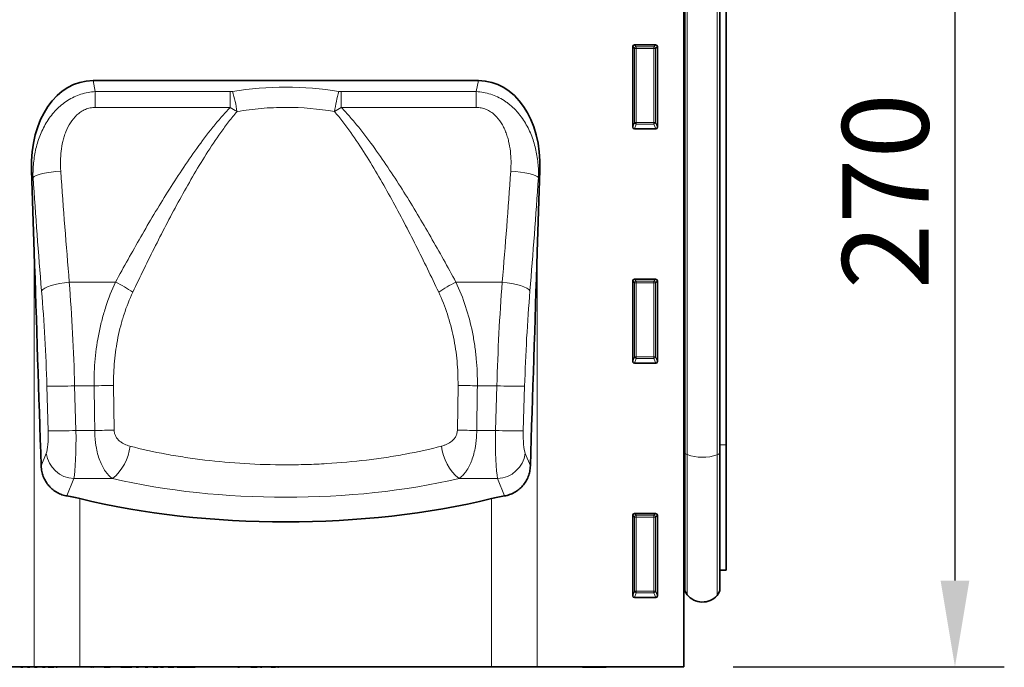
# Model space of a CAD drawing. Units: millimetres. Extents: x -751 to 1051, y -490 to 776.
# Drawn here: x 731 to 1011, y 392 to 576 of the extents above; entities that cross this region are included whole.
import ezdxf

# ---------------------------------------------------------------- set-up
doc = ezdxf.new("R2010")
doc.units = ezdxf.units.MM
for name, color, linetype, lineweight in [('133354', 7, 'Continuous', 25), ('DIMENSION', 3, 'Continuous', 25), ('TANGENT_EDGES', 4, 'Continuous', 25)]:
    doc.layers.add(name, color=color, linetype=linetype, lineweight=lineweight)
doc.styles.add('BEMSTIL', font='arial.ttf', dxfattribs={"width": 0.8})
doc.dimstyles.new('BEMASS$0', dxfattribs={"dimscale": 10, "dimtxt": 3.5, "dimasz": 3.5, "dimexe": 2, "dimexo": 0, "dimgap": 1, "dimtad": 1, "dimdec": 1, "dimtxsty": 'BEMSTIL', "dimcen": 3, "dimclrd": 3, "dimclre": 3, "dimclrt": 4, "dimadec": 0, "dimazin": 0, "dimtfac": 1, "dimtdec": 1, "dimtofl": 0, "dimtmove": 0, "dimatfit": 0, "dimfxl": 0, "dimtolj": 1, "dimlwd": -1, "dimlwe": -1, "dimarcsym": 0})

# ---------------------------------------------------------------- blocks, each defined once
blk = doc.blocks.new('*D33')
at = {"layer": 'Defpoints', "color": 0}
for p in [(930.64, 661.95), (919.64, 391.95), (996.64, 391.95)]:
    blk.add_point(p, dxfattribs=at)
at = {"layer": 'DIMENSION', "color": 3}
for p, q in [((944.64, 661.95), (1010.64, 661.95)), ((996.64, 637.45), (996.64, 416.45)), ((933.64, 391.95), (1010.64, 391.95))]:
    blk.add_line(p, q, dxfattribs=at)
for points in [[(992.56, 637.45), (1000.73, 637.45), (996.64, 661.95)], [(992.56, 416.45), (1000.73, 416.45), (996.64, 391.95)]]:
    blk.add_solid(points, dxfattribs=at)
at = {"layer": 'DIMENSION', "color": 4, "insert": (964.63, 526.95), "char_height": 24.5, "attachment_point": 2, "rotation": 90, "style": 'BEMSTIL'}
blk.add_mtext('\\A1;270', dxfattribs=at)
blk = doc.blocks.new('1033536-M_D_FRONT VIEW')
at = {"layer": '133354', "linetype": 'Continuous', "lineweight": 35}
for p, q in [((1860.62, 1253.9), (1860.62, 1012.62)), ((1860.63, 1074.37), (1860.63, 1232.12)), ((1860.87, 1073.52), (1860.87, 1232.12)), ((1870.87, 1073.49), (1870.87, 1232.12)), ((1872.62, 1075.61), (1872.62, 1232.12)), ((1846.12, 1165.79), (1846.12, 1188.63)), ((1846.61, 1189.12), (1852.63, 1189.12)), ((1853.12, 1188.63), (1853.12, 1165.79)), ((1692.9, 1178.98), (1802.33, 1178.98)), ((1852.65, 1165.28), (1846.59, 1165.28)), ((1675.45, 1153.53), (1676.2, 1130.34)), ((1819.79, 1153.53), (1819.03, 1130.34)), ((1846.12, 1099.29), (1846.12, 1122.13)), ((1846.61, 1122.62), (1852.63, 1122.62)), ((1853.12, 1122.13), (1853.12, 1099.29)), ((1852.65, 1098.78), (1846.59, 1098.78)), ((1860.63, 1074.37), (1860.63, 1037.34)), ((1860.87, 1073.52), (1860.87, 1034.98)), ((1870.87, 1073.49), (1870.87, 1034.88)), ((1872.62, 1040.1), (1872.62, 1075.61)), ((1846.12, 1032.79), (1846.12, 1055.63)), ((1846.61, 1056.12), (1852.63, 1056.12)), ((1853.12, 1055.63), (1853.12, 1032.79)), ((1870.87, 1040.06), (1872.62, 1040.1)), ((1860.62, 1037.35), (1860.63, 1037.34)), ((1852.65, 1032.28), (1846.59, 1032.28)), ((1676.2, 1012.62), (861.62, 1012.62)), ((1672.39, 1012.52), (1672.39, 1012.62)), ((1672.39, 1012.52), (1672.96, 1012.52)), ((1673, 1012.62), (1673, 1012.51)), ((1673.07, 1012.52), (1673.07, 1012.62)), ((1673.14, 1012.51), (1673.14, 1012.52)), ((1673.59, 1012.52), (1673.59, 1012.62)), ((1673.64, 1012.62), (1673.64, 1012.51)), ((1673.64, 1012.52), (1673.67, 1012.52)), ((1673.73, 1012.52), (1673.73, 1012.62)), ((1674.26, 1012.51), (1674.26, 1012.52)), ((1674.33, 1012.52), (1674.33, 1012.62)), ((1674.33, 1012.52), (1674.97, 1012.52)), ((1674.98, 1012.51), (1674.98, 1012.52)), ((1675.01, 1012.62), (1675.01, 1012.51)), ((1675.09, 1012.52), (1675.09, 1012.62)), ((1675.61, 1012.52), (1675.61, 1012.62)), ((1675.68, 1012.62), (1675.68, 1012.51)), ((1675.78, 1012.52), (1675.78, 1012.62)), ((1676.17, 1012.51), (1676.17, 1012.52)), ((1689.19, 1012.62), (1676.2, 1012.62)), ((1676.29, 1012.52), (1676.38, 1012.52)), ((1676.38, 1012.52), (1676.38, 1012.62)), ((1676.38, 1012.52), (1677.05, 1012.52)), ((1676.87, 1012.51), (1676.87, 1012.52)), ((1676.88, 1012.52), (1676.88, 1012.49)), ((1676.93, 1012.49), (1676.88, 1012.49)), ((1677.09, 1012.62), (1677.09, 1012.51)), ((1677.17, 1012.52), (1677.17, 1012.62)), ((1677.7, 1012.52), (1677.7, 1012.62)), ((1677.81, 1012.62), (1677.81, 1012.51)), ((1677.93, 1012.52), (1677.93, 1012.62)), ((1678.13, 1012.51), (1678.13, 1012.52)), ((1678.54, 1012.52), (1678.54, 1012.62)), ((1678.54, 1012.52), (1679.29, 1012.52)), ((1678.79, 1012.51), (1678.79, 1012.52)), ((1679.23, 1012.49), (1678.89, 1012.49)), ((1679.34, 1012.62), (1679.34, 1012.51)), ((1679.44, 1012.52), (1679.44, 1012.62)), ((1679.98, 1012.52), (1679.98, 1012.62)), ((1680.16, 1012.52), (1680.16, 1012.62)), ((1680.16, 1012.52), (1680.51, 1012.52)), ((1680.73, 1012.49), (1680.25, 1012.49)), ((1680.51, 1012.52), (1680.51, 1012.62)), ((1680.51, 1012.52), (1681.75, 1012.52)), ((1680.9, 1012.51), (1680.9, 1012.52)), ((1681.67, 1012.49), (1681.02, 1012.49)), ((1682.2, 1012.52), (1682.2, 1012.62)), ((1682.31, 1012.51), (1682.31, 1012.62)), ((1682.74, 1012.49), (1682.43, 1012.49)), ((1682.88, 1012.49), (1682.88, 1012.62)), ((1683.41, 1012.52), (1683.41, 1012.62)), ((1686.53, 1012.52), (1686.53, 1012.62)), ((1688.26, 1012.52), (1688.26, 1012.62)), ((1688.35, 1012.51), (1688.35, 1012.62)), ((1806.05, 1012.62), (1689.19, 1012.62)), ((1689.35, 1012.52), (1689.35, 1012.62)), ((1691.38, 1012.52), (1691.38, 1012.62)), ((1691.46, 1012.51), (1691.46, 1012.62)), ((1691.58, 1012.52), (1691.58, 1012.62)), ((1692.25, 1012.52), (1692.49, 1012.52)), ((1692.49, 1012.52), (1692.49, 1012.62)), ((1692.82, 1012.52), (1693.06, 1012.52)), ((1694.29, 1012.52), (1694.29, 1012.62)), ((1695.2, 1012.62), (1695.2, 1012.51)), ((1695.39, 1012.52), (1695.39, 1012.62)), ((1696.07, 1012.52), (1696.07, 1012.62)), ((1696.07, 1012.52), (1697.79, 1012.52)), ((1697.79, 1012.52), (1697.79, 1012.62)), ((1698.36, 1012.52), (1698.36, 1012.62)), ((1698.85, 1012.52), (1698.85, 1012.62)), ((1698.92, 1012.51), (1698.92, 1012.62)), ((1700.77, 1012.52), (1700.77, 1012.62)), ((1700.77, 1012.52), (1703.96, 1012.52)), ((1704.01, 1012.62), (1704.01, 1012.51)), ((1704.28, 1012.52), (1704.28, 1012.62)), ((1705.18, 1012.52), (1705.82, 1012.52)), ((1706.74, 1012.62), (1706.74, 1012.51)), ((1707, 1012.52), (1707, 1012.62)), ((1707.72, 1012.52), (1707.72, 1012.62)), ((1707.72, 1012.52), (1708.51, 1012.52)), ((1708.97, 1012.52), (1708.97, 1012.62)), ((1709.96, 1012.52), (1711.3, 1012.52)), ((1712.09, 1012.52), (1712.09, 1012.62)), ((1712.09, 1012.52), (1712.88, 1012.52)), ((1712.94, 1012.62), (1712.94, 1012.51)), ((1713.28, 1012.52), (1713.28, 1012.62)), ((1714.23, 1012.52), (1714.23, 1012.62)), ((1714.23, 1012.52), (1715.81, 1012.52)), ((1715.34, 1012.51), (1715.34, 1012.52)), ((1715.86, 1012.62), (1715.86, 1012.51)), ((1716.15, 1012.52), (1716.15, 1012.62)), ((1716.79, 1012.52), (1716.79, 1012.62)), ((1716.79, 1012.52), (1718.04, 1012.52)), ((1718.04, 1012.52), (1718.04, 1012.62)), ((1718.04, 1012.52), (1720.7, 1012.52)), ((1720.7, 1012.52), (1720.7, 1012.62)), ((1720.7, 1012.52), (1721, 1012.52)), ((1721, 1012.52), (1721, 1012.62)), ((1721, 1012.52), (1721.58, 1012.52)), ((1721.58, 1012.52), (1721.58, 1012.62)), ((1721.58, 1012.52), (1721.88, 1012.52)), ((1721.88, 1012.52), (1721.88, 1012.62)), ((1724.88, 1012.52), (1724.88, 1012.62)), ((1726.01, 1012.52), (1726.01, 1012.62)), ((1727.7, 1012.52), (1727.7, 1012.62)), ((1729.9, 1012.52), (1729.9, 1012.62)), ((1731.74, 1012.52), (1731.74, 1012.62)), ((1731.75, 1012.51), (1731.75, 1012.62)), ((1731.89, 1012.52), (1731.89, 1012.62)), ((1731.91, 1012.52), (1731.93, 1012.52)), ((1731.93, 1012.51), (1731.93, 1012.62)), ((1733.17, 1012.62), (1733.17, 1012.51)), ((1733.52, 1012.52), (1733.52, 1012.62)), ((1734.04, 1012.52), (1734.04, 1012.62)), ((1734.04, 1012.52), (1734.5, 1012.52)), ((1734.5, 1012.52), (1734.5, 1012.62)), ((1735.52, 1012.52), (1735.52, 1012.62)), ((1735.93, 1012.51), (1735.93, 1012.62)), ((1735.93, 1012.52), (1735.93, 1012.62)), ((1736.43, 1012.62), (1736.43, 1012.51)), ((1736.89, 1012.52), (1736.89, 1012.62)), ((1737.7, 1012.52), (1737.7, 1012.62)), ((1737.7, 1012.51), (1737.7, 1012.52)), ((1737.7, 1012.52), (1739.5, 1012.52)), ((1739.55, 1012.62), (1739.55, 1012.51)), ((1739.93, 1012.52), (1739.93, 1012.62)), ((1740.43, 1012.52), (1740.43, 1012.62)), ((1740.43, 1012.52), (1740.81, 1012.52)), ((1740.82, 1012.51), (1740.82, 1012.62)), ((1741.99, 1012.52), (1741.99, 1012.62)), ((1743.48, 1012.52), (1744.75, 1012.52)), ((1744.75, 1012.52), (1744.75, 1012.62)), ((1745.4, 1012.52), (1745.57, 1012.52)), ((1745.57, 1012.51), (1745.57, 1012.62)), ((1745.57, 1012.52), (1745.57, 1012.62)), ((1819.03, 1012.62), (1806.05, 1012.62)), ((1860.62, 1012.62), (1819.03, 1012.62)), ((1831.88, 1012.52), (1831.88, 1012.62)), ((1838.63, 1012.52), (1831.88, 1012.52)), ((1838.63, 1012.52), (1838.63, 1012.62))]:
    blk.add_line(p, q, dxfattribs=at)
for centre, radius, start, end in [((1860.07, 1036.77), 0.8, 360, 45.2649), ((1863.87, 1034.98), 3, 180, 219.2428), ((1867.87, 1034.88), 3, 317.8848, 360), ((1865.91, 1036.65), 5.64, 219.2428, 317.8848)]:
    blk.add_arc(centre, radius, start, end, dxfattribs=at)
for centre, major_axis, ratio, start_param, end_param in [((1846.63, 1188.61), (-0.364, 0.364), 0.970288, 5.512866, 7.053504), ((1852.61, 1188.61), (0.364, 0.364), 0.970288, 5.512866, 7.053504), ((1695.86, 1150.69), (5.85, -27.99), 0.699508, 2.996409, 4.46694), ((1799.38, 1150.69), (-5.85, -27.99), 0.699508, 1.816245, 3.286777), ((1846.63, 1165.83), (-0.198, -0.523), 0.894952, 5.112156, 6.6095), ((1852.61, 1165.83), (0.198, -0.523), 0.894952, 5.956871, 7.454214), ((1676.2, 995.06), (-24.62, 778.67), 0.005572, 4.808128, 4.886837), ((1819.03, 995.06), (24.62, 778.67), 0.005572, 1.396349, 1.475057), ((1846.63, 1122.11), (-0.364, 0.364), 0.970288, 5.512866, 7.053504), ((1852.61, 1122.11), (0.364, 0.364), 0.970288, 5.512866, 7.053504), ((1846.63, 1099.33), (-0.198, -0.523), 0.894952, 5.112156, 6.6095), ((1852.61, 1099.33), (0.198, -0.523), 0.894952, 5.956871, 7.454214), ((1676.2, 1051.75), (25, 0), 0.404026, 1.024675, 1.189745), ((1747.62, 1099.22), (112.5, 0), 0.404026, 4.166268, 5.25851), ((1819.03, 1051.75), (25, 0), 0.404026, 1.951847, 2.116918), ((1846.63, 1055.61), (-0.364, 0.364), 0.970288, 5.512866, 7.053504), ((1852.61, 1055.61), (0.364, 0.364), 0.970288, 5.512866, 7.053504), ((1846.63, 1032.83), (-0.198, -0.523), 0.894952, 5.112156, 6.6095), ((1852.61, 1032.83), (0.198, -0.523), 0.894952, 5.956871, 7.454214)]:
    blk.add_ellipse(centre, major_axis=major_axis, ratio=ratio, start_param=start_param, end_param=end_param, dxfattribs=at)
for points, knots in [([(1685.5, 1061.12), (1685.03, 1061.2), (1684.56, 1061.32), (1683.86, 1061.56), (1683.63, 1061.65), (1683.18, 1061.86), (1682.96, 1061.97), (1682.3, 1062.34), (1681.88, 1062.62), (1681.29, 1063.09), (1681.1, 1063.26), (1680.73, 1063.62), (1680.55, 1063.8), (1680.04, 1064.38), (1679.74, 1064.79), (1679.34, 1065.45), (1679.22, 1065.67), (1678.99, 1066.14), (1678.88, 1066.37), (1678.6, 1067.09), (1678.45, 1067.58), (1678.25, 1068.59), (1678.19, 1069.11), (1678.17, 1069.63)], [0, 0, 0, 0, 0.125, 0.125, 0.1875, 0.1875, 0.25, 0.25, 0.375, 0.375, 0.4375, 0.4375, 0.5, 0.5, 0.625, 0.625, 0.6875, 0.6875, 0.75, 0.75, 0.875, 0.875, 1, 1, 1, 1]), ([(1817.07, 1069.63), (1817.05, 1069.11), (1816.99, 1068.6), (1816.79, 1067.59), (1816.64, 1067.1), (1816.26, 1066.13), (1816.04, 1065.67), (1815.5, 1064.8), (1815.2, 1064.39), (1814.52, 1063.61), (1814.15, 1063.26), (1813.56, 1062.78), (1813.36, 1062.63), (1812.94, 1062.35), (1812.72, 1062.22), (1812.06, 1061.85), (1811.61, 1061.65), (1810.69, 1061.32), (1810.21, 1061.2), (1809.74, 1061.12)], [0, 0, 0, 0, 0.125, 0.125, 0.25, 0.25, 0.375, 0.375, 0.5, 0.5, 0.625, 0.625, 0.6875, 0.6875, 0.75, 0.75, 0.875, 0.875, 1, 1, 1, 1])]:
    blk.add_open_spline(points, degree=3, knots=knots, dxfattribs=at)
at = {"layer": 'TANGENT_EDGES', "linetype": 'Continuous', "lineweight": 18}
for p, q in [((1861.55, 1072.85), (1861.55, 1232.12)), ((1870.09, 1072.77), (1870.09, 1232.12)), ((1846.12, 1188.63), (1846.62, 1188.13)), ((1847.11, 1188.62), (1846.61, 1189.12)), ((1846.62, 1188.13), (1846.62, 1167.11)), ((1847.11, 1188.13), (1846.62, 1188.13)), ((1852.13, 1188.62), (1847.11, 1188.62)), ((1847.11, 1188.13), (1847.11, 1188.62)), ((1847.11, 1167.11), (1847.11, 1188.13)), ((1847.11, 1188.13), (1852.13, 1188.13)), ((1852.63, 1189.12), (1852.13, 1188.62)), ((1852.13, 1188.62), (1852.13, 1188.13)), ((1852.13, 1188.13), (1852.13, 1167.11)), ((1852.62, 1188.13), (1852.13, 1188.13)), ((1852.62, 1188.13), (1853.12, 1188.63)), ((1852.62, 1167.11), (1852.62, 1188.13)), ((1692.9, 1178.98), (1693.56, 1175.86)), ((1801.68, 1175.86), (1802.33, 1178.98)), ((1693.56, 1175.86), (1731.86, 1175.86)), ((1693.56, 1175.86), (1693.56, 1171.37)), ((1731.86, 1171.37), (1731.86, 1175.86)), ((1763.37, 1175.86), (1801.68, 1175.86)), ((1763.37, 1175.86), (1763.37, 1171.37)), ((1801.68, 1175.86), (1801.68, 1171.37)), ((1731.86, 1171.37), (1693.56, 1171.37)), ((1801.68, 1171.37), (1763.37, 1171.37)), ((1846.62, 1167.11), (1846.12, 1165.79)), ((1846.59, 1165.28), (1847.11, 1166.66)), ((1847.11, 1167.11), (1846.62, 1167.11)), ((1847.11, 1167.11), (1847.11, 1166.66)), ((1852.13, 1167.11), (1847.11, 1167.11)), ((1847.11, 1166.66), (1852.13, 1166.66)), ((1852.62, 1167.11), (1852.13, 1167.11)), ((1852.13, 1166.66), (1852.13, 1167.11)), ((1852.13, 1166.66), (1852.65, 1165.28)), ((1853.12, 1165.79), (1852.62, 1167.11)), ((1675.87, 1151.5), (1675.45, 1153.53)), ((1819.79, 1153.53), (1819.37, 1151.5)), ((1676.2, 1012.62), (1676.2, 1130.34)), ((1819.03, 1130.34), (1819.03, 1012.62)), ((1686.17, 1121.79), (1699.3, 1121.79)), ((1795.93, 1121.79), (1809.07, 1121.79)), ((1846.12, 1122.13), (1846.62, 1121.63)), ((1847.11, 1122.12), (1846.61, 1122.62)), ((1846.62, 1121.63), (1846.62, 1100.61)), ((1847.11, 1121.63), (1846.62, 1121.63)), ((1852.13, 1122.12), (1847.11, 1122.12)), ((1847.11, 1121.63), (1847.11, 1122.12)), ((1847.11, 1100.61), (1847.11, 1121.63)), ((1847.11, 1121.63), (1852.13, 1121.63)), ((1852.63, 1122.62), (1852.13, 1122.12)), ((1852.13, 1122.12), (1852.13, 1121.63)), ((1852.62, 1121.63), (1852.13, 1121.63)), ((1852.13, 1121.63), (1852.13, 1100.61)), ((1852.62, 1121.63), (1853.12, 1122.13)), ((1852.62, 1100.61), (1852.62, 1121.63)), ((1846.62, 1100.61), (1846.12, 1099.29)), ((1846.59, 1098.78), (1847.11, 1100.16)), ((1847.11, 1100.61), (1846.62, 1100.61)), ((1847.11, 1100.61), (1847.11, 1100.16)), ((1852.13, 1100.61), (1847.11, 1100.61)), ((1847.11, 1100.16), (1852.13, 1100.16)), ((1852.62, 1100.61), (1852.13, 1100.61)), ((1852.13, 1100.16), (1852.13, 1100.61)), ((1852.13, 1100.16), (1852.65, 1098.78)), ((1853.12, 1099.29), (1852.62, 1100.61)), ((1680.18, 1079.58), (1679.81, 1092.26)), ((1687.68, 1092.38), (1688.06, 1079.7)), ((1687.68, 1092.38), (1693.22, 1092.38)), ((1698.72, 1092.49), (1698.88, 1079.8)), ((1796.36, 1079.8), (1796.52, 1092.49)), ((1802.02, 1092.38), (1807.56, 1092.38)), ((1807.18, 1079.7), (1807.56, 1092.38)), ((1815.43, 1092.26), (1815.06, 1079.58)), ((1688.06, 1079.7), (1693.39, 1079.7)), ((1801.84, 1079.7), (1807.18, 1079.7)), ((1860.63, 1074.37), (1860.62, 1074.37)), ((1870.87, 1075.59), (1872.62, 1075.61)), ((1678.17, 1069.63), (1679.62, 1073.21)), ((1815.62, 1073.21), (1817.07, 1069.63)), ((1861.55, 1072.85), (1861.55, 1033.08)), ((1870.09, 1072.77), (1870.09, 1032.87)), ((1687.49, 1066.05), (1685.5, 1061.12)), ((1698.43, 1066.05), (1687.49, 1066.05)), ((1807.75, 1066.05), (1796.81, 1066.05)), ((1809.74, 1061.12), (1807.75, 1066.05)), ((1689.19, 1060.38), (1689.19, 1012.62)), ((1806.05, 1012.62), (1806.05, 1060.38)), ((1846.12, 1055.63), (1846.62, 1055.13)), ((1847.11, 1055.62), (1846.61, 1056.12)), ((1846.62, 1055.13), (1846.62, 1034.11)), ((1847.11, 1055.13), (1846.62, 1055.13)), ((1852.13, 1055.62), (1847.11, 1055.62)), ((1847.11, 1055.13), (1847.11, 1055.62)), ((1847.11, 1034.11), (1847.11, 1055.13)), ((1847.11, 1055.13), (1852.13, 1055.13)), ((1852.63, 1056.12), (1852.13, 1055.62)), ((1852.13, 1055.62), (1852.13, 1055.13)), ((1852.13, 1055.13), (1852.13, 1034.11)), ((1852.62, 1055.13), (1852.13, 1055.13)), ((1852.62, 1055.13), (1853.12, 1055.63)), ((1852.62, 1034.11), (1852.62, 1055.13)), ((1846.62, 1034.11), (1846.12, 1032.79)), ((1846.59, 1032.28), (1847.11, 1033.66)), ((1847.11, 1034.11), (1846.62, 1034.11)), ((1847.11, 1034.11), (1847.11, 1033.66)), ((1852.13, 1034.11), (1847.11, 1034.11)), ((1847.11, 1033.66), (1852.13, 1033.66)), ((1852.62, 1034.11), (1852.13, 1034.11)), ((1852.13, 1033.66), (1852.13, 1034.11)), ((1852.13, 1033.66), (1852.65, 1032.28)), ((1853.12, 1032.79), (1852.62, 1034.11)), ((1681.75, 1012.52), (1681.75, 1012.62)), ((1705.18, 1012.52), (1705.18, 1012.62)), ((1705.82, 1012.52), (1705.82, 1012.62)), ((1709.96, 1012.52), (1709.96, 1012.62)), ((1711.3, 1012.52), (1711.3, 1012.62)), ((1728.21, 1012.52), (1728.21, 1012.62)), ((1731.9, 1012.52), (1731.9, 1012.62)), ((1731.93, 1012.52), (1731.93, 1012.62)), ((1740.81, 1012.52), (1740.81, 1012.62)), ((1743.48, 1012.52), (1743.48, 1012.62)), ((1745.4, 1012.52), (1745.4, 1012.62))]:
    blk.add_line(p, q, dxfattribs=at)
at = {"layer": 'TANGENT_EDGES', "linetype": 'Continuous', "lineweight": 18, "flags": 128}
for points in [[(1675.87, 1151.5), (1676.22, 1151.79), (1676.8, 1152.07), (1677.6, 1152.35), (1678.59, 1152.6), (1679.73, 1152.83), (1681, 1153.03), (1682.35, 1153.19), (1683.75, 1153.31)], [(1819.37, 1151.5), (1819.02, 1151.79), (1818.43, 1152.07), (1817.64, 1152.35), (1816.65, 1152.6), (1815.51, 1152.83), (1814.24, 1153.03), (1812.89, 1153.19), (1811.49, 1153.31)], [(1678.3, 1119.32), (1678.64, 1119.72), (1679.22, 1120.12), (1680.01, 1120.5), (1681, 1120.86), (1682.14, 1121.17), (1683.41, 1121.44), (1684.77, 1121.64), (1686.17, 1121.79)], [(1816.94, 1119.32), (1816.6, 1119.72), (1816.02, 1120.12), (1815.23, 1120.5), (1814.24, 1120.86), (1813.1, 1121.17), (1811.83, 1121.44), (1810.47, 1121.64), (1809.07, 1121.79)]]:
    blk.add_lwpolyline(points, dxfattribs=at)
at = {"layer": 'TANGENT_EDGES', "linetype": 'Continuous', "lineweight": 18}
for centre, radius, start, end in [((1847.13, 1188.11), 0.511, 91.9981, 178.0019), ((1852.11, 1188.11), 0.511, 1.9981, 88.0019), ((1693.99, 1164.46), 40.2, 8.2131, 16.5551), ((1801.25, 1164.46), 40.2, 163.4449, 171.7869), ((1847.13, 1167.18), 0.519, 187.2498, 267.5041), ((1852.1, 1167.18), 0.519, 272.4959, 352.7502), ((1682.7, 1087.45), 38.14, 55.6838, 64.1931), ((1812.54, 1087.45), 38.14, 115.8069, 124.3162), ((1847.13, 1121.61), 0.511, 91.9981, 178.0019), ((1852.11, 1121.61), 0.511, 1.9981, 88.0019), ((1847.13, 1100.68), 0.519, 187.2498, 267.5041), ((1852.1, 1100.68), 0.519, 272.4959, 352.7502), ((1681.31, 1256.1), 163.84, 269.4749, 272.2291), ((1686.55, 1582.8), 490.46, 270.7785, 271.4217), ((1808.69, 1582.8), 490.46, 268.5783, 269.2215), ((1813.93, 1256.1), 163.84, 267.7709, 270.5251), ((1681.68, 1243.42), 163.84, 269.4749, 272.2291), ((1686.67, 1570.85), 491.2, 270.7849, 271.4245), ((1808.57, 1570.85), 491.2, 268.5755, 269.2151), ((1813.55, 1243.42), 163.84, 267.7709, 270.5251), ((1689.55, 1076.79), 13.94, 309.5874, 353.6563), ((1805.69, 1076.79), 13.94, 186.3437, 230.4126), ((1860.59, 1074.08), 0.292, 17.0797, 81.7031), ((1861.76, 1073.74), 0.92, 193.5276, 256.3196), ((1869.9, 1073.75), 1, 280.9758, 344.7724), ((1687.83, 1074.33), 8.28, 187.7451, 267.689), ((1807.41, 1074.33), 8.28, 272.311, 352.2549), ((1865.93, 1085.05), 12.97, 250.2449, 288.7281), ((1847.13, 1055.11), 0.511, 91.9981, 178.0019), ((1852.11, 1055.11), 0.511, 1.9981, 88.0019), ((1847.13, 1034.18), 0.519, 187.2498, 267.5041), ((1852.1, 1034.18), 0.519, 272.4959, 352.7502)]:
    blk.add_arc(centre, radius, start, end, dxfattribs=at)
for centre, major_axis, ratio, start_param, end_param in [((1747.62, 1080.16), (0, 96.95), 0.999976, 6.126835, 6.439536), ((1748.28, 1226.61), (-13.04, 378.94), 0.179939, 1.759268, 1.84487), ((1746.96, 1226.61), (13.04, 378.94), 0.179939, 4.438315, 4.523917), ((1740.41, 1226.35), (-13.02, 386.94), 0.176227, 1.759529, 1.845132), ((1754.83, 1226.35), (13.02, 386.94), 0.176227, 4.438054, 4.523656), ((1671.4, 1094.13), (-3.08, 100), 0.162157, 4.689941, 4.987659), ((1823.84, 1094.13), (3.08, 100), 0.162157, 1.295527, 1.593245), ((1663.53, 1093.87), (-3.1, 92), 0.176227, 4.689006, 4.986724), ((1831.71, 1093.87), (3.1, 92), 0.176227, 1.296461, 1.594179), ((1747.62, 4045.75), (0, 4497.14), 0.016041, 2.287261, 2.291007), ((1747.62, 4045.75), (0, 4497.14), 0.016041, 3.992179, 3.995924), ((1678.94, 1079.7), (-0.24, 7), 0.176227, 3.519635, 4.689006), ((1686.82, 1079.96), (-0.23, 15), 0.08231, 3.524304, 4.693675), ((1808.42, 1079.96), (0.23, 15), 0.08231, 1.58951, 2.758881), ((1816.29, 1079.7), (0.24, 7), 0.176227, 1.594179, 2.76355), ((1747.62, 1100.62), (98.7, 0), 0.404028, 4.190678, 5.2341)]:
    blk.add_ellipse(centre, major_axis=major_axis, ratio=ratio, start_param=start_param, end_param=end_param, dxfattribs=at)
for points, knots in [([(1675.87, 1151.5), (1675.84, 1152.9), (1675.89, 1154.28), (1676.17, 1157.02), (1676.39, 1158.38), (1676.87, 1160.4), (1677.06, 1161.07), (1677.48, 1162.41), (1677.72, 1163.06), (1678.51, 1165), (1679.15, 1166.25), (1680.26, 1168.01), (1680.66, 1168.58), (1681.52, 1169.68), (1681.98, 1170.21), (1682.94, 1171.21), (1683.45, 1171.68), (1684.52, 1172.56), (1685.09, 1172.98), (1686.27, 1173.73), (1686.88, 1174.07), (1688.13, 1174.66), (1688.78, 1174.92), (1690.79, 1175.56), (1692.15, 1175.8), (1693.56, 1175.86)], [0, 0, 0, 0, 0.125, 0.125, 0.25, 0.25, 0.3125, 0.3125, 0.375, 0.375, 0.5, 0.5, 0.5625, 0.5625, 0.625, 0.625, 0.6875, 0.6875, 0.75, 0.75, 0.8125, 0.8125, 0.875, 0.875, 1, 1, 1, 1]), ([(1801.68, 1175.86), (1803.09, 1175.8), (1804.46, 1175.56), (1806.47, 1174.92), (1807.12, 1174.66), (1808.38, 1174.06), (1808.99, 1173.72), (1809.88, 1173.15), (1810.17, 1172.95), (1810.74, 1172.53), (1811.01, 1172.32), (1811.82, 1171.65), (1812.33, 1171.18), (1813.05, 1170.42), (1813.29, 1170.17), (1813.74, 1169.64), (1813.97, 1169.36), (1814.61, 1168.53), (1815.01, 1167.96), (1816.11, 1166.21), (1816.74, 1164.97), (1817.53, 1163.03), (1817.77, 1162.37), (1818.19, 1161.05), (1818.37, 1160.38), (1818.85, 1158.37), (1819.07, 1157.02), (1819.35, 1154.28), (1819.4, 1152.9), (1819.37, 1151.5)], [0, 0, 0, 0, 0.125, 0.125, 0.1875, 0.1875, 0.25, 0.25, 0.28125, 0.28125, 0.3125, 0.3125, 0.375, 0.375, 0.40625, 0.40625, 0.4375, 0.4375, 0.5, 0.5, 0.625, 0.625, 0.6875, 0.6875, 0.75, 0.75, 0.875, 0.875, 1, 1, 1, 1]), ([(1693.56, 1171.37), (1693.07, 1171.37), (1692.59, 1171.32), (1691.88, 1171.18), (1691.64, 1171.12), (1691.18, 1170.98), (1690.95, 1170.9), (1690.28, 1170.62), (1689.85, 1170.39), (1689.05, 1169.86), (1688.66, 1169.56), (1687.6, 1168.58), (1687, 1167.84), (1685.96, 1166.21), (1685.54, 1165.35), (1685.01, 1164.02), (1684.85, 1163.56), (1684.57, 1162.65), (1684.45, 1162.2), (1684.12, 1160.82), (1683.97, 1159.89), (1683.75, 1158.03), (1683.69, 1157.09), (1683.66, 1155.2), (1683.68, 1154.25), (1683.75, 1153.31)], [0, 0, 0, 0, 0.0625, 0.0625, 0.09375, 0.09375, 0.125, 0.125, 0.1875, 0.1875, 0.25, 0.25, 0.375, 0.375, 0.5, 0.5, 0.5625, 0.5625, 0.625, 0.625, 0.75, 0.75, 0.875, 0.875, 1, 1, 1, 1]), ([(1699.3, 1121.79), (1701.63, 1126.09), (1704.01, 1130.37), (1707.69, 1136.77), (1708.94, 1138.9), (1711.48, 1143.15), (1712.77, 1145.26), (1715.4, 1149.46), (1716.75, 1151.55), (1719.5, 1155.69), (1720.91, 1157.74), (1723.83, 1161.8), (1725.33, 1163.79), (1727.68, 1166.71), (1728.49, 1167.66), (1730.14, 1169.55), (1730.99, 1170.47), (1731.86, 1171.37)], [0, 0, 0, 0, 0.25, 0.25, 0.375, 0.375, 0.5, 0.5, 0.625, 0.625, 0.75, 0.75, 0.875, 0.875, 0.9375, 0.9375, 1, 1, 1, 1]), ([(1761.46, 1170.21), (1756.92, 1170.99), (1752.31, 1171.39), (1746.46, 1171.39), (1745.29, 1171.36), (1742.96, 1171.26), (1741.8, 1171.19), (1738.34, 1170.89), (1736.05, 1170.6), (1733.78, 1170.21)], [0, 0, 0, 0, 0.5, 0.5, 0.625, 0.625, 0.75, 0.75, 1, 1, 1, 1]), ([(1763.37, 1171.37), (1764.25, 1170.47), (1765.1, 1169.55), (1766.75, 1167.66), (1767.55, 1166.71), (1769.91, 1163.79), (1771.41, 1161.8), (1774.33, 1157.74), (1775.74, 1155.69), (1778.49, 1151.55), (1779.84, 1149.46), (1782.47, 1145.26), (1783.76, 1143.15), (1786.3, 1138.9), (1787.54, 1136.77), (1791.23, 1130.37), (1793.61, 1126.09), (1795.93, 1121.79)], [0, 0, 0, 0, 0.0625, 0.0625, 0.125, 0.125, 0.25, 0.25, 0.375, 0.375, 0.5, 0.5, 0.625, 0.625, 0.75, 0.75, 1, 1, 1, 1]), ([(1811.49, 1153.31), (1811.62, 1155.2), (1811.6, 1157.08), (1811.27, 1159.89), (1811.12, 1160.82), (1810.79, 1162.21), (1810.66, 1162.68), (1810.38, 1163.58), (1810.22, 1164.03), (1809.87, 1164.91), (1809.68, 1165.35), (1809.25, 1166.2), (1809.02, 1166.62), (1808.24, 1167.84), (1807.64, 1168.58), (1806.75, 1169.4), (1806.57, 1169.56), (1806.19, 1169.86), (1805.99, 1170), (1805.39, 1170.39), (1804.96, 1170.62), (1804.29, 1170.9), (1804.06, 1170.98), (1803.59, 1171.12), (1803.36, 1171.18), (1802.65, 1171.32), (1802.17, 1171.37), (1801.68, 1171.37)], [0, 0, 0, 0, 0.25, 0.25, 0.375, 0.375, 0.4375, 0.4375, 0.5, 0.5, 0.5625, 0.5625, 0.625, 0.625, 0.75, 0.75, 0.78125, 0.78125, 0.8125, 0.8125, 0.875, 0.875, 0.90625, 0.90625, 0.9375, 0.9375, 1, 1, 1, 1]), ([(1733.78, 1170.21), (1732.96, 1169.26), (1732.17, 1168.29), (1730.64, 1166.32), (1729.9, 1165.32), (1727.74, 1162.28), (1726.36, 1160.2), (1723.71, 1156), (1722.43, 1153.87), (1719.93, 1149.59), (1718.72, 1147.43), (1716.34, 1143.1), (1715.17, 1140.92), (1712.88, 1136.55), (1711.76, 1134.36), (1708.44, 1127.77), (1706.29, 1123.37), (1704.2, 1118.95)], [0, 0, 0, 0, 0.0625, 0.0625, 0.125, 0.125, 0.25, 0.25, 0.375, 0.375, 0.5, 0.5, 0.625, 0.625, 0.75, 0.75, 1, 1, 1, 1]), ([(1791.04, 1118.95), (1788.95, 1123.37), (1786.8, 1127.77), (1783.48, 1134.36), (1782.36, 1136.55), (1780.07, 1140.92), (1778.9, 1143.1), (1776.52, 1147.43), (1775.31, 1149.59), (1772.81, 1153.87), (1771.53, 1156), (1768.87, 1160.2), (1767.5, 1162.28), (1765.34, 1165.32), (1764.6, 1166.32), (1763.07, 1168.29), (1762.28, 1169.26), (1761.46, 1170.21)], [0, 0, 0, 0, 0.25, 0.25, 0.375, 0.375, 0.5, 0.5, 0.625, 0.625, 0.75, 0.75, 0.875, 0.875, 0.9375, 0.9375, 1, 1, 1, 1]), ([(1693.22, 1092.38), (1693.18, 1094.95), (1693.29, 1097.49), (1693.75, 1102.54), (1694.12, 1105.04), (1694.87, 1108.76), (1695.16, 1110), (1695.8, 1112.44), (1696.16, 1113.65), (1697.32, 1117.22), (1698.24, 1119.54), (1699.3, 1121.79)], [0, 0, 0, 0, 0.25, 0.25, 0.5, 0.5, 0.625, 0.625, 0.75, 0.75, 1, 1, 1, 1]), ([(1795.93, 1121.79), (1797, 1119.54), (1797.91, 1117.23), (1799.46, 1112.5), (1800.1, 1110.08), (1800.73, 1106.98), (1800.85, 1106.36), (1801.07, 1105.11), (1801.17, 1104.48), (1801.45, 1102.58), (1801.6, 1101.31), (1801.95, 1097.5), (1802.05, 1094.95), (1802.02, 1092.38)], [0, 0, 0, 0, 0.25, 0.25, 0.5, 0.5, 0.5625, 0.5625, 0.625, 0.625, 0.75, 0.75, 1, 1, 1, 1]), ([(1704.2, 1118.95), (1703.24, 1116.92), (1702.42, 1114.83), (1701.36, 1111.61), (1701.04, 1110.52), (1700.47, 1108.32), (1700.21, 1107.21), (1699.53, 1103.86), (1699.2, 1101.61), (1698.79, 1097.08), (1698.69, 1094.79), (1698.72, 1092.49)], [0, 0, 0, 0, 0.25, 0.25, 0.375, 0.375, 0.5, 0.5, 0.75, 0.75, 1, 1, 1, 1]), ([(1796.52, 1092.49), (1796.55, 1094.79), (1796.45, 1097.09), (1796.14, 1100.51), (1796, 1101.65), (1795.67, 1103.92), (1795.47, 1105.05), (1794.79, 1108.39), (1794.21, 1110.57), (1792.82, 1114.84), (1792, 1116.92), (1791.04, 1118.95)], [0, 0, 0, 0, 0.25, 0.25, 0.375, 0.375, 0.5, 0.5, 0.75, 0.75, 1, 1, 1, 1]), ([(1698.43, 1066.05), (1697.7, 1066.56), (1697.03, 1067.24), (1696.12, 1068.53), (1695.83, 1069.01), (1695.29, 1070.05), (1695.04, 1070.6), (1694.6, 1071.8), (1694.39, 1072.44), (1694.04, 1073.76), (1693.9, 1074.46), (1693.71, 1075.54), (1693.66, 1075.9), (1693.57, 1076.65), (1693.53, 1077.02), (1693.43, 1078.15), (1693.4, 1078.92), (1693.39, 1079.7)], [0, 0, 0, 0, 0.25, 0.25, 0.375, 0.375, 0.5, 0.5, 0.625, 0.625, 0.75, 0.75, 0.8125, 0.8125, 0.875, 0.875, 1, 1, 1, 1]), ([(1698.88, 1079.8), (1698.88, 1079.48), (1698.93, 1079.17), (1699.09, 1078.57), (1699.21, 1078.29), (1699.64, 1077.5), (1700.03, 1077.06), (1700.68, 1076.51), (1700.9, 1076.35), (1701.37, 1076.05), (1701.62, 1075.92), (1702.36, 1075.57), (1702.87, 1075.39), (1703.4, 1075.25)], [0, 0, 0, 0, 0.125, 0.125, 0.25, 0.25, 0.5, 0.5, 0.625, 0.625, 0.75, 0.75, 1, 1, 1, 1]), ([(1791.84, 1075.25), (1792.1, 1075.32), (1792.37, 1075.4), (1792.88, 1075.59), (1793.14, 1075.69), (1793.88, 1076.04), (1794.35, 1076.33), (1795, 1076.88), (1795.2, 1077.08), (1795.57, 1077.52), (1795.74, 1077.76), (1796.03, 1078.29), (1796.15, 1078.58), (1796.31, 1079.18), (1796.36, 1079.49), (1796.36, 1079.8)], [0, 0, 0, 0, 0.125, 0.125, 0.25, 0.25, 0.5, 0.5, 0.625, 0.625, 0.75, 0.75, 0.875, 0.875, 1, 1, 1, 1]), ([(1801.84, 1079.7), (1801.84, 1078.92), (1801.81, 1078.16), (1801.71, 1077.02), (1801.67, 1076.65), (1801.58, 1075.9), (1801.53, 1075.54), (1801.34, 1074.46), (1801.19, 1073.75), (1800.84, 1072.43), (1800.64, 1071.8), (1800.31, 1070.9), (1800.19, 1070.61), (1799.94, 1070.05), (1799.81, 1069.78), (1799.41, 1069.01), (1799.13, 1068.54), (1798.68, 1067.9), (1798.52, 1067.69), (1798.2, 1067.31), (1798.03, 1067.12), (1797.53, 1066.6), (1797.17, 1066.31), (1796.81, 1066.05)], [0, 0, 0, 0, 0.125, 0.125, 0.1875, 0.1875, 0.25, 0.25, 0.375, 0.375, 0.5, 0.5, 0.5625, 0.5625, 0.625, 0.625, 0.75, 0.75, 0.8125, 0.8125, 0.875, 0.875, 1, 1, 1, 1]), ([(1703.4, 1075.25), (1706.72, 1074.4), (1710.15, 1073.64), (1715.46, 1072.65), (1717.26, 1072.35), (1720.92, 1071.79), (1722.79, 1071.53), (1728.4, 1070.86), (1732.18, 1070.52), (1739.83, 1070.07), (1743.69, 1069.95), (1748.58, 1069.95), (1749.56, 1069.96), (1751.52, 1069.98), (1752.49, 1070.01), (1755.4, 1070.09), (1757.32, 1070.18), (1763.07, 1070.52), (1766.84, 1070.86), (1771.5, 1071.42), (1772.43, 1071.54), (1774.28, 1071.79), (1775.21, 1071.92), (1777.96, 1072.34), (1779.76, 1072.65), (1785.09, 1073.64), (1788.52, 1074.4), (1791.84, 1075.25)], [0, 0, 0, 0, 0.125, 0.125, 0.1875, 0.1875, 0.25, 0.25, 0.375, 0.375, 0.5, 0.5, 0.53125, 0.53125, 0.5625, 0.5625, 0.625, 0.625, 0.75, 0.75, 0.78125, 0.78125, 0.8125, 0.8125, 0.875, 0.875, 1, 1, 1, 1])]:
    blk.add_open_spline(points, degree=3, knots=knots, dxfattribs=at)
for points in [[(1732.52, 1175.92), (1732.31, 1175.88), (1732.09, 1175.86), (1731.86, 1175.86)], [(1763.37, 1175.86), (1763.15, 1175.86), (1762.93, 1175.88), (1762.71, 1175.92)], [(1731.86, 1171.37), (1732.5, 1170.97), (1733.13, 1170.58), (1733.78, 1170.21)], [(1761.46, 1170.21), (1762.1, 1170.58), (1762.74, 1170.97), (1763.37, 1171.37)]]:
    blk.add_open_spline(points, degree=3, dxfattribs=at)

msp = doc.modelspace()

# ---------------------------------------------------------------- block references
at = {"layer": '133354'}
msp.add_blockref('1033536-M_D_FRONT VIEW', (-940.97, -620.67), dxfattribs=at)

# ---------------------------------------------------------------- dimensions: what is measured, and where the dimension line sits
at = {"layer": 'DIMENSION'}
dim = msp.add_linear_dim(base=(996.64, 391.95), p1=(930.64, 661.95), p2=(919.64, 391.95), angle=90, dimstyle='BEMASS$0', override={"dimscale": 7, "dimexo": 2, "dimtad": 3, "dimdle": 1, "dimtofl": 1, "dimtfill": 1}, dxfattribs=at)
dim.commit()
dim.dimension.update_dxf_attribs({"geometry": '*D33', "text_midpoint": (996.64, 526.95), "dimtype": 160})

doc.saveas('drawing.dxf')
